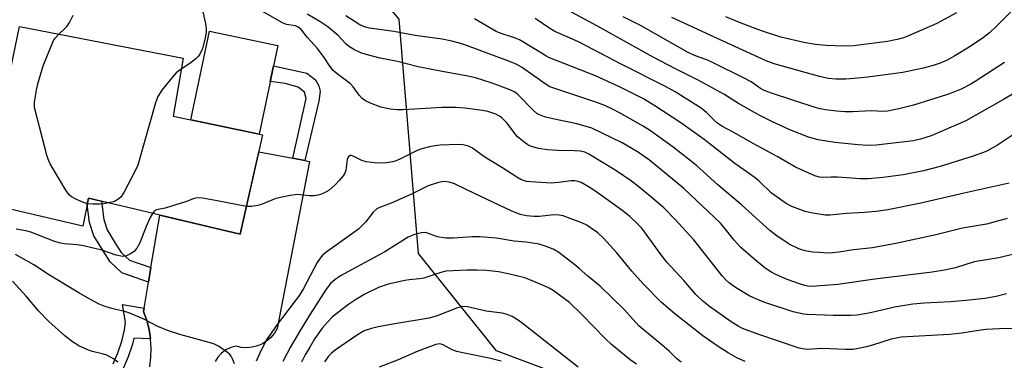
# Model space of a CAD drawing. Units: inches. Extents: x 1255761 to 1261761, y 477455 to 481456.
# Drawn here: x 1258046 to 1258305, y 477767 to 477856 of the extents above; entities that cross this region are included whole.
import ezdxf

# ---------------------------------------------------------------- set-up
doc = ezdxf.new("R2010")
doc.units = ezdxf.units.IN
doc.header["$MEASUREMENT"] = 0
for name, color, linetype in [('BLDG-Footprint', 5, 'Continuous'), ('CULTRL-Pad', 6, 'Continuous'), ('NTRL-Trees', 3, 'Continuous'), ('TRANS-Non Street Sidewalk', 7, 'Continuous'), ('TRANS-Road', 130, 'Continuous'), ('Undefined', 1, 'Continuous')]:
    doc.layers.add(name, color=color, linetype=linetype)

msp = doc.modelspace()

# ---------------------------------------------------------------- linework, layer by layer
at = {"layer": 'BLDG-Footprint', "elevation": 239.4}
msp.add_lwpolyline([(1258110.19, 477826.2), (1258104.31, 477800.03), (1258064.48, 477809.54), (1258062.99, 477802.15), (1258036.71, 477808.26), (1258046.34, 477854.66), (1258089.32, 477846.32), (1258086.69, 477831.11)], close=True, dxfattribs=at)
at = {"layer": 'CULTRL-Pad'}
msp.add_lwpolyline([(1258114.15, 477849.66), (1258109.28, 477826.39), (1258091.37, 477830.13), (1258096.23, 477853.41)], close=True, dxfattribs=at)
at = {"layer": 'NTRL-Trees'}
msp.add_polyline3d([(1258253.76, 477738.57, 0), (1258171.63, 477769.38, 0), (1258151.13, 477795.01, 0), (1258146.01, 477856.6, 0), (1258120.26, 477887.38, 0), (1258063.88, 477882.23, 0), (1258031.62, 477865.03, 0)], dxfattribs=at)
at = {"layer": 'TRANS-Non Street Sidewalk'}
for points in [[(1258121.31, 477819.42), (1258118.08, 477820.04), (1258121.65, 477835.77), (1258121.18, 477837.43), (1258119.52, 477838.74), (1258116.07, 477839.69), (1258112.17, 477840.19), (1258113.03, 477844.31), (1258121.78, 477842.41), (1258124.04, 477840.63), (1258124.98, 477839.09), (1258125.34, 477837.66), (1258124.98, 477835.05), (1258124.5, 477833.15)], [(1258080.86, 477791.27), (1258080.23, 477787.49), (1258073.21, 477789.92), (1258070.11, 477792.82), (1258068.27, 477795.68), (1258065.85, 477799.65), (1258064.75, 477803.13), (1258064.14, 477807.85), (1258064.48, 477809.54), (1258067.84, 477808.74), (1258068.46, 477803.95), (1258069.32, 477801.23), (1258071.47, 477797.69), (1258073.04, 477795.27), (1258075.21, 477793.23)]]:
    msp.add_lwpolyline(points, close=True, dxfattribs=at)
msp.add_lwpolyline([(1258070.92, 477765.97), (1258072.14, 477768.89), (1258073.18, 477771.96), (1258073.94, 477774.9), (1258074.19, 477776.93), (1258073.37, 477781.61), (1258079.08, 477780.65), (1258078.93, 477779.73), (1258079.74, 477777.4), (1258080.35, 477775), (1258080.73, 477772.56), (1258076.39, 477772.74), (1258075.98, 477771.13), (1258074.87, 477767.85), (1258073.56, 477764.74)], dxfattribs=at)
at = {"layer": 'TRANS-Road'}
msp.add_lwpolyline([(1258080.58, 477765.18), (1258080.85, 477767.63), (1258080.9, 477770.1), (1258080.73, 477772.56), (1258080.35, 477775), (1258079.74, 477777.4), (1258078.93, 477779.73), (1258079.08, 477780.65), (1258080.23, 477787.49), (1258080.86, 477791.27), (1258083.17, 477805.08), (1258104.31, 477800.03), (1258109.18, 477821.73), (1258118.08, 477820.04), (1258121.31, 477819.42), (1258122.53, 477819.19), (1258114.02, 477775.24), (1258113.29, 477774.02), (1258112.38, 477772.93), (1258111.31, 477771.99), (1258110.11, 477771.23), (1258108.8, 477770.68), (1258107.42, 477770.33), (1258106.01, 477770.21), (1258104.59, 477770.31), (1258103.2, 477770.64), (1258101.84, 477770.26), (1258100.56, 477769.63), (1258099.42, 477768.79), (1258098.45, 477767.75), (1258097.69, 477766.55)], dxfattribs=at)
at = {"layer": 'Undefined'}
for points, elevation in [([(1258315.86, 477867.83), (1258302.95, 477854.72), (1258301.07, 477853), (1258299.49, 477851.76), (1258295.78, 477849.22), (1258292.02, 477846.92), (1258289.97, 477845.83), (1258288.13, 477845.05), (1258286.27, 477844.38), (1258283.7, 477843.7), (1258278.35, 477842.56), (1258269.16, 477841.35), (1258265.45, 477840.95), (1258263.4, 477840.83), (1258260.74, 477840.78), (1258258.73, 477840.98), (1258256.45, 477841.47), (1258244.53, 477844.87), (1258242.42, 477845.66), (1258231.12, 477850.77), (1258217.67, 477857.04)], 254), ([(1258305.61, 477784.42), (1258302.87, 477783.69), (1258299.85, 477783.18), (1258294.97, 477782.6), (1258290.85, 477782.26), (1258284.03, 477781.93), (1258280.95, 477781.66), (1258276.12, 477780.88), (1258269.85, 477779.35), (1258266.39, 477778.81), (1258264.66, 477778.7), (1258260.08, 477778.69), (1258253.22, 477778.91), (1258252.26, 477779), (1258249.55, 477779.66), (1258241.84, 477782.19), (1258238.17, 477783.8), (1258234.43, 477786.02), (1258232.84, 477787.16), (1258231.85, 477788.06), (1258230.9, 477789.12), (1258223.45, 477798.55), (1258218.43, 477804.03), (1258215.54, 477807), (1258212.1, 477809.97), (1258209.07, 477812.43), (1258207.06, 477813.96), (1258202.97, 477816.81), (1258195.87, 477821.13), (1258194.81, 477821.6), (1258193.7, 477821.88), (1258192.07, 477822), (1258187.6, 477822.02), (1258184.99, 477822.24), (1258182.69, 477822.55), (1258180.58, 477823.2), (1258179.84, 477823.58), (1258178.9, 477824.22), (1258177.15, 477825.65), (1258176.42, 477826.51), (1258174.38, 477829.25), (1258172.99, 477830.68), (1258172.36, 477831.12), (1258171.45, 477831.6), (1258169.32, 477832.28), (1258167.9, 477832.54), (1258163.26, 477833.17), (1258160.95, 477833.38), (1258157.28, 477833.32), (1258150.14, 477832.95), (1258147, 477832.72), (1258145.5, 477832.71), (1258143.79, 477832.95), (1258141.24, 477833.49), (1258138.52, 477834.47), (1258137.24, 477835.11), (1258136.34, 477835.76), (1258135.55, 477836.6), (1258133.96, 477838.81), (1258133.3, 477839.55), (1258129.79, 477842.18), (1258128.72, 477843.12), (1258127.83, 477844.24), (1258126.38, 477846.53), (1258124.61, 477848.89), (1258121.97, 477851.78), (1258120.3, 477853.89), (1258119.56, 477854.5), (1258118.84, 477854.79), (1258116.5, 477855.21), (1258115.41, 477855.61), (1258106.48, 477860.66)], 240), ([(1258094.45, 477858.53), (1258095.14, 477855.44), (1258095.32, 477854.13), (1258095.34, 477853.27), (1258095.11, 477851.58), (1258094.38, 477848.85), (1258093.66, 477847.37), (1258093.24, 477846.77), (1258092.71, 477846.2), (1258091.35, 477845.08), (1258088.82, 477843.43)], 240), ([(1258314.34, 477796.46), (1258303.52, 477793.8), (1258297.11, 477792.75), (1258292.21, 477791.25), (1258289.29, 477790.6), (1258286.09, 477790.09), (1258270.98, 477788.27), (1258261.25, 477786.83), (1258255.56, 477786.39), (1258254.14, 477786.34), (1258253.34, 477786.39), (1258252.56, 477786.56), (1258251.2, 477787), (1258247.99, 477788.19), (1258244.99, 477789.47), (1258243.68, 477790.15), (1258242.2, 477791.12), (1258239.13, 477793.63), (1258235.74, 477796.68), (1258234.06, 477798.53), (1258231.34, 477801.94), (1258230.44, 477802.95), (1258220.79, 477812.07), (1258211.82, 477819.48), (1258208.66, 477821.69), (1258204.62, 477824.07), (1258196.65, 477827.89), (1258192.69, 477829.09), (1258186.39, 477830.38), (1258184.21, 477830.95), (1258182.9, 477831.41), (1258182.18, 477831.82), (1258181.31, 477832.53), (1258177.31, 477836.7), (1258176.41, 477837.39), (1258175.41, 477837.93), (1258170.46, 477839.8), (1258166.1, 477841.13), (1258163.63, 477841.68), (1258157.34, 477842.82), (1258151.08, 477844.07), (1258145.63, 477845.42), (1258141.09, 477846.36), (1258137.35, 477847.31), (1258135.94, 477847.76), (1258134.15, 477848.62), (1258132.71, 477849.49), (1258132.06, 477850.06), (1258130.05, 477852.29), (1258127.33, 477854.55), (1258125.22, 477856.01), (1258121.92, 477857.91)], 242), ([(1258307.11, 477836.9), (1258304.77, 477835.47), (1258294.88, 477829.82), (1258285.75, 477825.95), (1258282.96, 477825.01), (1258281.15, 477824.63), (1258271.32, 477823.5), (1258269.13, 477823.39), (1258266.6, 477823.51), (1258260.44, 477824.18), (1258256.07, 477824.9), (1258253.59, 477825.57), (1258248.65, 477827.52), (1258243.96, 477829.66), (1258240.76, 477831.26), (1258235.17, 477834.39), (1258231.29, 477836.85), (1258228.44, 477838.48), (1258224.55, 477840.59), (1258218.64, 477843.52), (1258212.75, 477846.58), (1258198.96, 477854.33), (1258190.71, 477858.78)], 250), ([(1258292.44, 477858.28), (1258287.3, 477855.47), (1258279.86, 477852.21), (1258278.49, 477851.71), (1258276.85, 477851.23), (1258274.3, 477850.75), (1258265.39, 477849.55), (1258262.86, 477849.49), (1258258.25, 477849.67), (1258255.38, 477849.89), (1258252.35, 477850.46), (1258246.34, 477851.89), (1258241.21, 477853.51), (1258235.86, 477855.56), (1258231.89, 477857.17)], 256), ([(1258056.63, 477852.66), (1258058.22, 477854.14), (1258058.81, 477854.78), (1258059.42, 477855.74), (1258060.42, 477857.63)], 240), ([(1258305.79, 477804.14), (1258300.34, 477802.66), (1258294.03, 477801.6), (1258286.7, 477799.84), (1258276.51, 477797.59), (1258270.42, 477796.51), (1258265.4, 477795.97), (1258261.52, 477795.31), (1258259.84, 477795.13), (1258258.43, 477795.1), (1258256.43, 477795.21), (1258254.73, 477795.35), (1258253.13, 477795.58), (1258252.05, 477795.85), (1258251, 477796.21), (1258248.53, 477797.47), (1258244.97, 477799.8), (1258243.37, 477801.04), (1258235.99, 477807.81), (1258229.76, 477813.07), (1258224.09, 477818.16), (1258218.05, 477822.92), (1258212.06, 477827.22), (1258210.11, 477828.42), (1258204.07, 477831.86), (1258202.08, 477832.94), (1258200.06, 477833.91), (1258197.75, 477834.79), (1258186.94, 477838.32), (1258185.6, 477838.83), (1258184.69, 477839.38), (1258178.22, 477843.94), (1258176.93, 477844.66), (1258175.33, 477845.39), (1258163.26, 477849.83), (1258161.87, 477850.26), (1258159.88, 477850.76), (1258157.31, 477851.32), (1258150.27, 477852.31), (1258144.65, 477853.32), (1258138.23, 477854.22), (1258136.95, 477854.55), (1258135.75, 477855.09), (1258132.08, 477857.44)], 244), ([(1258306.28, 477813.47), (1258294.49, 477810.88), (1258283.08, 477808.22), (1258274.42, 477806.47), (1258271.3, 477805.99), (1258268.3, 477805.75), (1258263.55, 477805.54), (1258259.15, 477805.07), (1258257.9, 477805.08), (1258254.68, 477805.58), (1258252.68, 477806.03), (1258249.21, 477807.33), (1258247.68, 477808.14), (1258243.85, 477810.84), (1258240.61, 477813.98), (1258239.56, 477814.9), (1258234.21, 477818.66), (1258226.18, 477824.94), (1258220.06, 477829.31), (1258213.16, 477833.84), (1258210.19, 477835.62), (1258203.93, 477838.77), (1258197.64, 477841.69), (1258185.56, 477846.38), (1258184.55, 477846.93), (1258181.87, 477848.64), (1258177.64, 477851.14), (1258176.34, 477851.7), (1258172.59, 477852.91), (1258171.55, 477853.33), (1258165.81, 477856.65)], 246), ([(1258312.11, 477829.43), (1258303.23, 477823.48), (1258300.38, 477821.91), (1258299.31, 477821.44), (1258296.82, 477820.55), (1258288.16, 477817.89), (1258283.76, 477816.72), (1258278.45, 477815.69), (1258273.16, 477814.99), (1258269.2, 477814.6), (1258267.25, 477814.63), (1258261.22, 477815.06), (1258259.53, 477815.07), (1258257.02, 477814.97), (1258256.09, 477815.13), (1258255.27, 477815.41), (1258250.18, 477817.68), (1258245.33, 477820.51), (1258239.02, 477823.88), (1258233.76, 477826.91), (1258230.79, 477828.43), (1258229.53, 477829.36), (1258226.74, 477832.06), (1258225.36, 477833.17), (1258218.52, 477837.47), (1258216.01, 477838.89), (1258204.4, 477844.72), (1258193.36, 477850.5), (1258191.6, 477851.34), (1258186.96, 477853.35), (1258185.63, 477854.14), (1258181.74, 477856.78)], 248), ([(1258305.02, 477845.21), (1258297.34, 477840.16), (1258296.06, 477839.41), (1258293.68, 477838.19), (1258291.95, 477837.48), (1258290.05, 477836.82), (1258281.16, 477833.98), (1258277.3, 477832.97), (1258274.31, 477832.38), (1258273.05, 477832.34), (1258270.14, 477832.46), (1258265.16, 477832.21), (1258263.17, 477832.19), (1258260.89, 477832.36), (1258258, 477832.71), (1258256.66, 477832.97), (1258255.33, 477833.34), (1258243.88, 477837.09), (1258241.95, 477837.8), (1258240.99, 477838.32), (1258238.49, 477840.14), (1258236.71, 477841.08), (1258228.37, 477845.21), (1258226.82, 477845.87), (1258223.6, 477847.02), (1258221.79, 477847.88), (1258209.59, 477854.86), (1258204.88, 477857.19)], 252), ([(1258064.19, 477808.07), (1258063.15, 477808.36), (1258061.27, 477809.18), (1258059.98, 477809.87), (1258059.33, 477810.41), (1258058.48, 477811.61), (1258054.38, 477818.57), (1258053.99, 477819.37), (1258053.62, 477820.48), (1258050.29, 477833.36), (1258050.25, 477834.79), (1258050.75, 477837.91), (1258051.16, 477839.59), (1258052.55, 477844.32), (1258055.3, 477850.94), (1258055.75, 477851.7), (1258056.63, 477852.66)], 240), ([(1258088.82, 477843.43), (1258087.48, 477842.44), (1258086.31, 477841.14), (1258083.72, 477837.94), (1258082.65, 477836.22), (1258082.06, 477834.55), (1258077.39, 477818.22), (1258076.78, 477816.87), (1258073.74, 477811.03), (1258072.93, 477809.8), (1258072.17, 477809.14), (1258071.24, 477808.65), (1258069.81, 477808.27)], 240), ([(1258308.86, 477775.23), (1258303.7, 477775.17), (1258300.24, 477774.96), (1258298.25, 477774.75), (1258293.86, 477774.06), (1258290.62, 477773.72), (1258277.94, 477772.97), (1258275.32, 477772.45), (1258270.39, 477770.89), (1258268.76, 477770.45), (1258266.74, 477770), (1258265.29, 477769.79), (1258263.27, 477769.75), (1258257.27, 477770.02), (1258253.15, 477769.78), (1258252.11, 477769.88), (1258251.09, 477770.08), (1258240.51, 477773.65), (1258236.27, 477775.26), (1258235.11, 477775.85), (1258233.26, 477777.02), (1258227.55, 477781.01), (1258225.78, 477782.46), (1258223.98, 477784.18), (1258220.81, 477787.86), (1258216.34, 477792.7), (1258214.61, 477794.98), (1258210.52, 477800.7), (1258209.78, 477801.61), (1258208.75, 477802.67), (1258206.6, 477804.72), (1258204.5, 477806.4), (1258198.34, 477810.87), (1258196.39, 477812.18), (1258193.83, 477813.64), (1258193.03, 477813.94), (1258192.23, 477814.09), (1258191.14, 477814.12), (1258188.03, 477813.61), (1258186.01, 477813.45), (1258180.63, 477813.79), (1258179.46, 477813.95), (1258178.72, 477814.16), (1258177.99, 477814.46), (1258177, 477815.02), (1258173.01, 477817.61), (1258168.58, 477820.32), (1258165.3, 477822.71), (1258164.26, 477823.19), (1258162.85, 477823.54), (1258161.42, 477823.6), (1258156.8, 477823.47), (1258155.38, 477823.32), (1258153.98, 477823.05), (1258151.99, 477822.5), (1258150.75, 477822.06), (1258146.55, 477819.92), (1258145.23, 477819.32), (1258144.3, 477819.05), (1258142.63, 477818.83), (1258140.37, 477818.73), (1258137.39, 477819.11), (1258136.25, 477819.44), (1258133.95, 477820.59), (1258133.53, 477820.72), (1258133.15, 477820.71), (1258132.68, 477820.34), (1258132.37, 477819.69), (1258132.06, 477816.86), (1258131.75, 477816.13), (1258131.32, 477815.44), (1258130.29, 477814.15), (1258129.15, 477812.93), (1258127.65, 477811.65), (1258126.47, 477810.89), (1258125.14, 477810.4), (1258123.76, 477810.1), (1258122.44, 477810.13), (1258119.42, 477810.48), (1258117.38, 477810.24), (1258113.62, 477809.45), (1258110.06, 477807.97), (1258108.95, 477807.62), (1258107.28, 477807.33), (1258105.96, 477807.36)], 238), ([(1258236.89, 477766.55), (1258234.96, 477767.5), (1258232.47, 477768.86), (1258229.8, 477770.54), (1258225.78, 477773.35), (1258218.49, 477779.16), (1258214.9, 477782.17), (1258210.19, 477786.91), (1258207.2, 477790.34), (1258203.26, 477795.17), (1258199.75, 477799.03), (1258198.22, 477800.38), (1258196.33, 477801.77), (1258195.34, 477802.4), (1258194.01, 477803.02), (1258190.99, 477804.22), (1258189.16, 477804.84), (1258188.09, 477805.1), (1258186.65, 477805.12), (1258182.84, 477804.75), (1258181.41, 477804.7), (1258179.48, 477804.9), (1258177.85, 477805.25), (1258175.44, 477806.23), (1258166.03, 477810.63), (1258160.58, 477813.28), (1258159.21, 477813.76), (1258158.08, 477813.9), (1258157.23, 477813.83), (1258156.41, 477813.64), (1258153.69, 477812.74), (1258149.32, 477810.56), (1258143.91, 477808.21), (1258141.19, 477807.2), (1258140.22, 477806.7), (1258139.18, 477805.87), (1258137.18, 477803.21), (1258135.39, 477801.38), (1258127.38, 477795.72), (1258126.03, 477794.61), (1258125.28, 477793.76), (1258124.53, 477792.62), (1258120.89, 477785.79), (1258119.86, 477784.06), (1258113.98, 477776.36), (1258111.17, 477772.29), (1258109.99, 477769.93), (1258108.53, 477766.72)], 236), ([(1258105.96, 477807.36), (1258098.23, 477808.87), (1258094.43, 477809.49), (1258092.99, 477809.59), (1258092.2, 477809.44), (1258089.9, 477808.55), (1258086.25, 477807.41), (1258084.55, 477806.94), (1258082.28, 477806.44), (1258081.67, 477806.07), (1258081.24, 477805.54)], 238), ([(1258069.81, 477808.27), (1258068.36, 477808.01), (1258067.23, 477807.92), (1258065.55, 477807.91), (1258064.19, 477808.07)], 240), ([(1258081.24, 477805.54), (1258080.63, 477804.42), (1258079.56, 477802.07), (1258077.9, 477797.79), (1258077.17, 477796.41), (1258076.5, 477795.61), (1258075.69, 477794.95), (1258074.45, 477794.4), (1258073.39, 477794.22), (1258071.71, 477794.51), (1258067.92, 477795.84), (1258063.17, 477797.04), (1258061.48, 477797.3), (1258058.09, 477797.56), (1258056.74, 477797.79), (1258055.37, 477798.24), (1258049.33, 477800.57), (1258048.03, 477800.92), (1258045.42, 477801.42)], 238), ([(1258220.15, 477766.44), (1258218.87, 477767.42), (1258216.96, 477769.28), (1258215.64, 477770.45), (1258209, 477776), (1258205.12, 477780.24), (1258198.86, 477786.43), (1258195.6, 477789.01), (1258193.33, 477791.08), (1258192.21, 477792), (1258188.01, 477795.22), (1258186.52, 477796.1), (1258184.68, 477796.81), (1258182.79, 477797.41), (1258179.38, 477798), (1258176.27, 477798.25), (1258171.58, 477798.97), (1258167.22, 477799.36), (1258165.28, 477799.34), (1258160.32, 477798.97), (1258158.33, 477799.03), (1258156.13, 477799.34), (1258153.23, 477800.4), (1258152.69, 477800.48), (1258151.9, 477800.43), (1258150.04, 477800.02), (1258148.45, 477799.27), (1258142.25, 477795.44), (1258130.63, 477789.08), (1258129.14, 477788.1), (1258128.03, 477787.1), (1258126.87, 477785.57), (1258122.7, 477779.02), (1258120.01, 477774.7), (1258117.43, 477770.3), (1258115.49, 477766.61)], 234), ([(1258102.8, 477765.94), (1258102.31, 477767.27), (1258101.94, 477768), (1258101.61, 477768.43), (1258100.97, 477769), (1258098.56, 477770.63), (1258097.52, 477771.13), (1258096.15, 477771.6), (1258088.4, 477773.71), (1258085.42, 477774.62), (1258082.68, 477775.75), (1258078.81, 477777.77), (1258075.07, 477779.4), (1258073.99, 477779.75), (1258071.6, 477780.23), (1258070.2, 477780.6), (1258068.55, 477781.14), (1258067.28, 477781.69), (1258064.83, 477782.96), (1258061.89, 477784.67), (1258054.2, 477789.28), (1258050.1, 477791.97), (1258046.69, 477793.97), (1258045.25, 477794.72)], 236), ([(1258208.42, 477765.89), (1258206.71, 477767.07), (1258201.86, 477771.04), (1258200.17, 477772.65), (1258194.07, 477778.93), (1258190.76, 477782.07), (1258186.49, 477785.28), (1258185.48, 477785.87), (1258184.15, 477786.47), (1258180.39, 477788.08), (1258179.02, 477788.59), (1258174.71, 477789.65), (1258172.13, 477790.12), (1258168.95, 477790.51), (1258166.56, 477790.6), (1258163.86, 477790.61), (1258158.35, 477790.32), (1258156.98, 477790), (1258152.49, 477788.48), (1258151.4, 477788.3), (1258148.66, 477788.08), (1258147.53, 477787.91), (1258143.18, 477786.9), (1258140.66, 477786.07), (1258137.04, 477784.32), (1258134.82, 477783), (1258132.45, 477781.36), (1258128.58, 477778.29), (1258127.12, 477776.85), (1258125.85, 477775.32), (1258123.93, 477772.64), (1258122.55, 477770.38), (1258121.38, 477768.33), (1258120.41, 477766.39)], 232), ([(1258072.15, 477766.44), (1258071.02, 477767.28), (1258069.25, 477768.23), (1258068.42, 477768.52), (1258065.5, 477769.2), (1258064.41, 477769.56), (1258061.88, 477770.7), (1258060.23, 477771.73), (1258058.19, 477773.32), (1258053.99, 477777.07), (1258051.36, 477779.94), (1258048.11, 477783.75), (1258044.48, 477787.7)], 234), ([(1258193.07, 477765.09), (1258177.89, 477777), (1258176.72, 477777.85), (1258175.74, 477778.43), (1258174.44, 477778.96), (1258173.07, 477779.33), (1258168.94, 477779.85), (1258164.04, 477780.95), (1258162.69, 477781.03), (1258161.35, 477780.72), (1258156.02, 477778.62), (1258153.89, 477777.94), (1258144.92, 477776.48), (1258140.5, 477775.67), (1258138.79, 477775.25), (1258136.83, 477774.61), (1258134.8, 477773.43), (1258129.22, 477769.56), (1258128.32, 477768.82), (1258127.5, 477767.97), (1258126.47, 477766.53)], 230), ([(1258172.82, 477766.66), (1258169.72, 477767.48), (1258162.81, 477768.85), (1258161.2, 477769.25), (1258159.93, 477769.7), (1258157.59, 477771.01), (1258157.12, 477771.17), (1258156.64, 477771.22), (1258155.65, 477771.02), (1258150.78, 477769.26), (1258145.81, 477766.99), (1258140.84, 477765.09)], 228)]:
    msp.add_lwpolyline(points, dxfattribs=dict(at, elevation=elevation))

doc.saveas('drawing.dxf')
